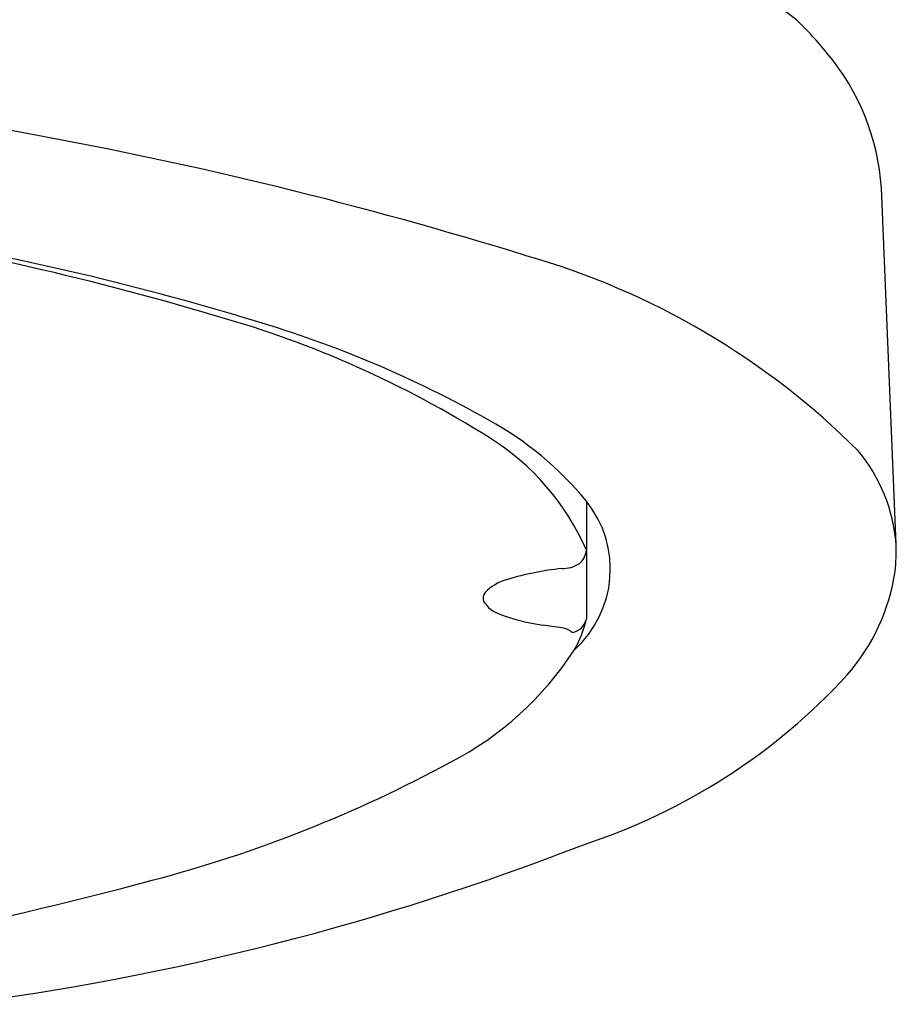
# Model space of a CAD drawing. Extents: x 4384.4 to 4389.1, y 184 to 198.4.
# Drawn here: x 4386.3 to 4386.7, y 192.2 to 192.8 of the extents above; entities that cross this region are included whole.
import ezdxf

# ---------------------------------------------------------------- set-up
doc = ezdxf.new("R2010")
doc.units = 0
doc.header["$LTSCALE"] = 0.6431102362
doc.layers.get('0').update_dxf_attribs({"color": 255, "linetype": 'CONTINUOUS'})

msp = doc.modelspace()

# ---------------------------------------------------------------- linework, layer by layer
for p, q in [((4386.741420902798, 192.5048465874706), (4386.733152675598, 192.7041831139706)), ((4386.567951120299, 192.5289636376706), (4386.567957471599, 192.4629613851706)), ((4386.554178033498, 192.4580023137706), (4386.543516747098, 192.4595947566706))]:
    msp.add_line(p, q)
for centre, radius, start, end in [((4386.306033658996, 192.3061972397085), 0.621516506713841, 52.36813263393052, 76.90528736079834), ((4386.534485891525, 192.6423648288308), 0.2171667653974415, 39.17761499009581, 45.93388264419183), ((4386.602922942844, 192.6955782273271), 0.1305137056682836, 3.780304696627746, 40.04815941804491), ((4385.822722137345, 190.364390528869), 2.40937876572535, 72.82459970204175, 86.46881544933849), ((4385.891697806409, 191.0605126963383), 1.64051501559071, 73.38218862087464, 81.5384023723193), ((4385.917472761473, 191.1016692455151), 1.597251786149759, 73.08388157778413, 80.88157992299192), ((4386.416046114172, 192.2524047059905), 0.4304541293969316, 45.03540445117058, 74.06766938894498), ((4386.200638165135, 192.0674550124429), 0.587331618728475, 57.8173651037488, 74.16901448504177), ((4386.203396086456, 192.024839547977), 0.6308492452099498, 60.57464647089287, 73.5321730268301), ((4386.422976050178, 192.4098865274527), 0.1876089793541908, 39.39840588574835, 61.21109774678793), ((4386.439873736525, 192.4459183424764), 0.1395987355063183, 23.43857290837934, 58.18719749861827), ((4386.648165909712, 192.497309505485), 0.0935590794118415, 4.620732258862355, 39.61864571497866), ((4386.520568319103, 192.4908586203476), 0.0608039652839637, 311.7816104733549, 38.80607110254105), ((4386.650062761268, 192.5010438740288), 0.0914372498125994, 352.8174891180254, 2.383517515890422), ((4386.557602607571, 192.5022205800406), 0.0103801068702258, 306.5359940113907, 355.7201048727046), ((4386.554565389609, 192.5083078222466), 0.0171202020273458, 268.6896019348954, 302.5718710649817), ((4386.57063724081, 192.3300185252577), 0.1620122308178874, 95.83235337313265, 106.8139295375373), ((4386.628851403705, 192.5061697133782), 0.1131492184798122, 318.792892603914, 351.5851075117609), ((4386.530593109543, 192.4588735790261), 0.0271031844614137, 104.5746127976813, 135.5425158507241), ((4386.515224062155, 192.4746002937026), 0.0051392668602182, 140.6899839764468, 199.975306254774), ((4386.52494439827, 192.4820468929754), 0.0172161628720238, 212.3108417125223, 251.8100929568182), ((4386.557118314905, 192.5631026065364), 0.1043976897762236, 248.9203470528023, 262.5138747764999), ((4386.558122263696, 192.4652163333597), 0.0100903967132865, 281.2016997722404, 347.0867998646634), ((4386.507935943868, 192.4765434780182), 0.0615390691935048, 329.7241527177384, 347.249448131857), ((4386.553324231651, 192.4482880028837), 0.0097517595307491, 46.12984082727725, 84.97711465292787), ((4386.408698132806, 192.5441402258518), 0.181513403878021, 297.2914179933563, 327.089072542613), ((4386.458907360307, 192.6658513889483), 0.3462958720045843, 288.0654446431604, 317.4397539652676), ((4386.134293961709, 193.0423633612616), 0.7502545064494885, 284.7109052583023, 298.4687680449979), ((4386.026338990375, 193.7235632543979), 1.488336233840251, 277.3011050004958, 291.2717334883518), ((4385.836112037005, 194.116579055815), 1.865043133771548, 276.1109875465074, 285.1907350439994)]:
    msp.add_arc(centre, radius, start, end)

doc.saveas('drawing.dxf')
